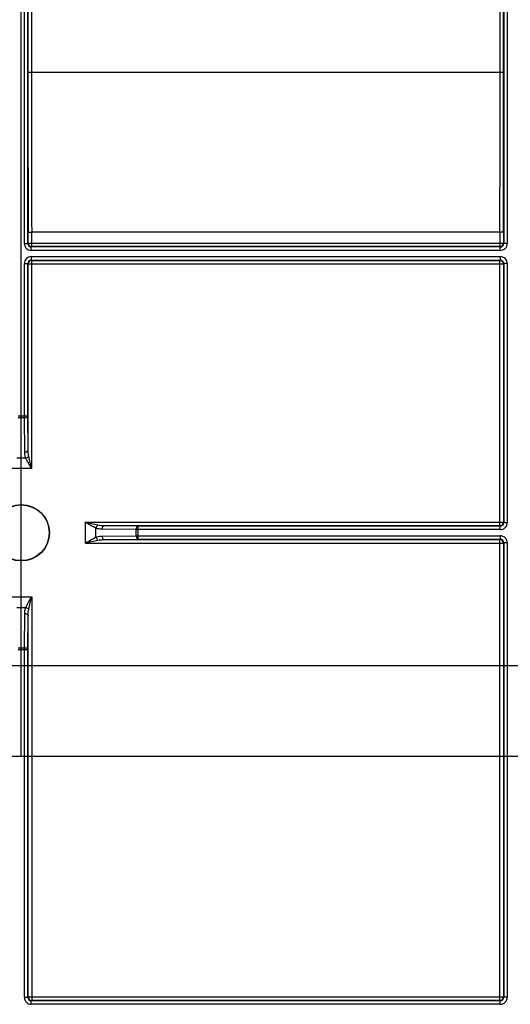
# Model space of a CAD drawing. Units: millimetres. Extents: x 17 to 575, y 17 to 403.
# Drawn here: x 454 to 475, y 251 to 293 of the extents above; entities that cross this region are included whole.
import ezdxf

# ---------------------------------------------------------------- set-up
doc = ezdxf.new("R2010")
doc.units = ezdxf.units.MM
doc.header["$LTSCALE"] = 32.67
doc.layers.get('0').update_dxf_attribs({"linetype": 'CONTINUOUS'})
for name, color, linetype in [('AUSFORMSCHRAEGEN', 7, 'CONTINUOUS'), ('RUNDUNGEN', 7, 'CONTINUOUS'), ('ZEICHNUNGSBEMASSUNGEN', 7, 'CONTINUOUS')]:
    doc.layers.add(name, color=color, linetype=linetype)
doc.styles.get("Standard").update_dxf_attribs({"font": 'txt', "width": 0.7})
doc.dimstyles.new('DIMSTYLE_3', dxfattribs={"dimtxt": 2.5, "dimasz": 3.5, "dimexe": 0.18, "dimexo": 0.0625, "dimgap": 0.09, "dimtad": 0, "dimtih": 1, "dimtoh": 1, "dimlfac": 3.333333, "dimdsep": 46, "dimtxsty": 'Standard', "dimblk": '_FILLED', "dimblk1": '_FILLED', "dimblk2": '_FILLED', "dimcen": 0.09, "dimclrt": 5, "dimadec": 0, "dimazin": 0, "dimtp": 0.3, "dimtm": 0.3, "dimtfac": 1, "dimtofl": 0, "dimtmove": 0, "dimatfit": 3, "dimldrblk": '_FILLED', "dimfxl": 1, "dimtolj": 1, "dimarcsym": 0})
doc.dimstyles.new('DIMSTYLE_4', dxfattribs={"dimtxt": 2.5, "dimasz": 3.5, "dimexe": 0.18, "dimexo": 0.0625, "dimgap": 0.09, "dimtad": 0, "dimtih": 1, "dimtoh": 1, "dimlfac": 3.333333, "dimdsep": 46, "dimtxsty": 'Standard', "dimblk": '_FILLED', "dimblk1": '_FILLED', "dimblk2": '_FILLED', "dimcen": 0.09, "dimclrt": 5, "dimadec": 0, "dimazin": 0, "dimtp": 0.1, "dimtm": 0.1, "dimtfac": 1, "dimtofl": 0, "dimtmove": 0, "dimatfit": 3, "dimldrblk": '_FILLED', "dimfxl": 1, "dimtolj": 1, "dimarcsym": 0})
doc.dimstyles.new('DIMSTYLE_5', dxfattribs={"dimtxt": 2.5, "dimasz": 3.5, "dimexe": 0.18, "dimexo": 0.0625, "dimgap": 0.09, "dimtad": 0, "dimtih": 1, "dimtoh": 1, "dimlfac": 3.333333, "dimdsep": 46, "dimtxsty": 'Standard', "dimblk": '_FILLED', "dimblk1": '_FILLED', "dimblk2": '_FILLED', "dimcen": 0.09, "dimclrt": 5, "dimadec": 0, "dimazin": 0, "dimtp": 0.5, "dimtm": 0.5, "dimtfac": 1, "dimtofl": 0, "dimtmove": 0, "dimatfit": 3, "dimldrblk": '_FILLED', "dimfxl": 1, "dimtolj": 1, "dimarcsym": 0})

# ---------------------------------------------------------------- blocks, each defined once
blk = doc.blocks.new('*D5')
at = {"layer": 'ZEICHNUNGSBEMASSUNGEN', "color": 2, "linetype": 'Continuous'}
blk.add_line((483.757, 261.494), (483.757, 349.33), dxfattribs=at)
at = {"layer": 'ZEICHNUNGSBEMASSUNGEN', "color": 5, "linetype": 'Continuous', "insert": (480.632, 350.58), "char_height": 2.5, "width": 5.35714, "attachment_point": 1, "rotation": 90, "line_spacing_factor": 0.9}
blk.add_mtext('100', dxfattribs=at)
blk = doc.blocks.new('_FILLED')
at = {"color": 0, "linetype": 'ByBlock'}
blk.add_solid([(0, 0), (-1, 0.125), (-1, -0.125)], dxfattribs=at)
blk = doc.blocks.new('*D6')
at = {"color": 2, "linetype": 'Continuous'}
blk.add_line((453.757, 261.494), (453.757, 349.33), dxfattribs=at)
at = {"color": 5, "linetype": 'Continuous', "insert": (450.632, 350.58), "char_height": 2.5, "width": 1.96429, "attachment_point": 1, "rotation": 90, "line_spacing_factor": 0.9}
blk.add_mtext('0', dxfattribs=at)
blk = doc.blocks.new('*D7')
at = {"layer": 'ZEICHNUNGSBEMASSUNGEN', "color": 2, "linetype": 'Continuous'}
blk.add_line((423.757, 261.494), (423.757, 349.33), dxfattribs=at)
at = {"layer": 'ZEICHNUNGSBEMASSUNGEN', "color": 5, "linetype": 'Continuous', "insert": (420.632, 350.58), "char_height": 2.5, "width": 5.35714, "attachment_point": 1, "rotation": 90, "line_spacing_factor": 0.9}
blk.add_mtext('100', dxfattribs=at)
blk = doc.blocks.new('*D11')
at = {"layer": 'ZEICHNUNGSBEMASSUNGEN', "color": 2, "linetype": 'Continuous'}
blk.add_line((423.757, 265.394), (517.708, 265.394), dxfattribs=at)
at = {"layer": 'ZEICHNUNGSBEMASSUNGEN', "color": 5, "linetype": 'Continuous', "insert": (518.958, 268.519), "char_height": 2.5, "width": 11.07143, "attachment_point": 1, "line_spacing_factor": 0.9}
blk.add_mtext('240.34', dxfattribs=at)
blk = doc.blocks.new('*D12')
at = {"layer": 'ZEICHNUNGSBEMASSUNGEN', "color": 2, "linetype": 'Continuous'}
blk.add_line((423.757, 261.494), (517.708, 261.494), dxfattribs=at)
at = {"layer": 'ZEICHNUNGSBEMASSUNGEN', "color": 5, "linetype": 'Continuous', "insert": (518.958, 264.619), "char_height": 2.5, "width": 10.71429, "attachment_point": 1, "line_spacing_factor": 0.9}
blk.add_mtext('253.34', dxfattribs=at)

msp = doc.modelspace()

# ---------------------------------------------------------------- linework, layer by layer
at = {"layer": 'AUSFORMSCHRAEGEN', "color": 7, "linetype": 'Continuous'}
for radius in [1.2126, 1.2]:
    msp.add_circle((453.7568, 271.0938), radius, dxfattribs=at)
at = {"layer": 'RUNDUNGEN', "color": 9, "linetype": 'Continuous'}
for p, q in [((453.8895, 283.5264), (453.8895, 307.5611)), ((454.0395, 283.5264), (454.0395, 307.5611)), ((474.4741, 307.5611), (474.4741, 283.5264)), ((474.6241, 307.5611), (474.6241, 283.5264)), ((454.0422, 302.8938), (454.0422, 290.8938)), ((454.1921, 302.8938), (454.1921, 290.8938)), ((474.3214, 290.8938), (474.3214, 302.8938)), ((474.4714, 290.8938), (474.4714, 302.8938)), ((454.0422, 290.8938), (474.4714, 290.8938)), ((454.0542, 283.5412), (454.0542, 283.9983)), ((454.2042, 283.3912), (454.2042, 284.0133)), ((474.3094, 284.0133), (474.3094, 283.3912)), ((474.4594, 283.9983), (474.4594, 283.5412)), ((453.8895, 283.5264), (454.0395, 283.5264)), ((454.0542, 283.5412), (454.0395, 283.5264)), ((454.0542, 283.5412), (474.4594, 283.5412)), ((474.4741, 283.5264), (474.4594, 283.5412)), ((474.6241, 283.5264), (474.4741, 283.5264)), ((454.2042, 283.3912), (454.1894, 283.3765)), ((454.1894, 283.2265), (454.1894, 283.3765)), ((474.3241, 283.3765), (454.1894, 283.3765)), ((474.3241, 283.2265), (454.1894, 283.2265)), ((474.3094, 283.3912), (454.2042, 283.3912)), ((474.3241, 283.3765), (474.3094, 283.3912)), ((474.3241, 283.2265), (474.3241, 283.3765)), ((454.1894, 282.9611), (454.1894, 282.8111)), ((454.1894, 282.9611), (474.3241, 282.9611)), ((454.1894, 282.8111), (474.3241, 282.8111)), ((454.1894, 282.8111), (454.2042, 282.7964)), ((454.2042, 273.8526), (454.2042, 282.7964)), ((454.2042, 282.7964), (474.3094, 282.7964)), ((474.3094, 282.7964), (474.3241, 282.8111)), ((474.3094, 271.3912), (474.3094, 282.7964)), ((474.3241, 282.9611), (474.3241, 282.8111)), ((453.8895, 276.0335), (453.8895, 282.6611)), ((453.8895, 282.6611), (454.0395, 282.6611)), ((454.0395, 276.1085), (454.0395, 282.6611)), ((454.0395, 282.6611), (454.0542, 282.6464)), ((454.0542, 274.6445), (454.0542, 282.6464)), ((454.0542, 282.6464), (474.4594, 282.6464)), ((474.4594, 282.6464), (474.4741, 282.6611)), ((474.4594, 282.6464), (474.4594, 271.5412)), ((474.6241, 282.6611), (474.4741, 282.6611)), ((474.4741, 282.6611), (474.4741, 271.5264)), ((474.6241, 282.6611), (474.6241, 271.5264)), ((453.8895, 276.1085), (453.6241, 276.1085)), ((453.8895, 276.0335), (453.6241, 276.0335)), ((454.0395, 276.1085), (453.8895, 276.1085)), ((453.9042, 274.5695), (453.8895, 276.0335)), ((454.0542, 274.6445), (454.0395, 276.1085)), ((453.95, 274.3027), (453.5636, 274.3027)), ((454.2042, 273.8526), (453.3094, 273.8526)), ((456.5156, 271.5412), (474.4594, 271.5412)), ((456.5156, 270.6464), (456.5156, 271.5412)), ((456.9657, 270.9006), (456.9657, 271.287)), ((474.3094, 271.3912), (457.3075, 271.3912)), ((458.7715, 271.3765), (457.3075, 271.3912)), ((474.3241, 271.3765), (458.7715, 271.3765)), ((458.7715, 271.2265), (458.7715, 271.3765)), ((474.3241, 271.3765), (474.3094, 271.3912)), ((474.3241, 271.2265), (474.3241, 271.3765)), ((474.4741, 271.5264), (474.4594, 271.5412)), ((474.6241, 271.5264), (474.4741, 271.5264)), ((458.6965, 271.2265), (457.2325, 271.2412)), ((457.2325, 270.9463), (458.6965, 270.9611)), ((474.3241, 271.2265), (458.6965, 271.2265)), ((458.6965, 270.9611), (458.6965, 271.2265)), ((458.6965, 270.9611), (474.3241, 270.9611)), ((458.7715, 270.9611), (458.7715, 271.2265)), ((458.7715, 270.8111), (458.7715, 270.9611)), ((474.3241, 270.9611), (474.3241, 270.8111)), ((456.5156, 270.6464), (474.4594, 270.6464)), ((457.3075, 270.7964), (458.7715, 270.8111)), ((457.3075, 270.7964), (474.3094, 270.7964)), ((458.7715, 270.8111), (474.3241, 270.8111)), ((474.3094, 270.7964), (474.3241, 270.8111)), ((474.3094, 250.9912), (474.3094, 270.7964)), ((474.4594, 270.6464), (474.4741, 270.6611)), ((474.4594, 270.6464), (474.4594, 251.1412)), ((474.6241, 270.6611), (474.4741, 270.6611)), ((474.4741, 270.6611), (474.4741, 251.1264)), ((474.6241, 270.6611), (474.6241, 251.1264)), ((453.3094, 268.3349), (454.2042, 268.3349)), ((454.2042, 268.3349), (454.2042, 250.9912)), ((453.5636, 267.8849), (453.95, 267.8849)), ((453.8895, 266.1541), (453.9042, 267.6181)), ((454.0395, 266.0791), (454.0542, 267.5431)), ((454.0542, 251.1412), (454.0542, 267.5431)), ((453.6241, 266.1541), (453.8895, 266.1541)), ((453.6241, 266.0791), (453.8895, 266.0791)), ((453.8895, 251.1264), (453.8895, 266.1541)), ((453.8895, 266.0791), (454.0395, 266.0791)), ((454.0395, 251.1264), (454.0395, 266.0791)), ((453.8895, 251.1264), (454.0395, 251.1264)), ((454.0542, 251.1412), (454.0395, 251.1264)), ((454.0542, 251.1412), (474.4594, 251.1412)), ((454.2042, 250.9912), (454.1894, 250.9765)), ((474.3241, 250.9765), (454.1894, 250.9765)), ((454.1894, 250.8265), (454.1894, 250.9765)), ((474.3094, 250.9912), (454.2042, 250.9912)), ((474.3241, 250.9765), (474.3094, 250.9912)), ((474.3241, 250.8265), (474.3241, 250.9765)), ((474.4741, 251.1264), (474.4594, 251.1412)), ((474.6241, 251.1264), (474.4741, 251.1264)), ((474.3241, 250.8265), (454.1894, 250.8265))]:
    msp.add_line(p, q, dxfattribs=at)
at = {"layer": 'RUNDUNGEN', "color": 7, "linetype": 'Continuous'}
msp.add_line((474.3094, 284.0133), (454.2042, 284.0133), dxfattribs=at)
at = {"layer": 'RUNDUNGEN', "color": 9, "linetype": 'Continuous'}
for centre, radius, start, end in [((2421.8256, 290.8831), 1967.7835, 179.9996873, 180.2004634), ((2404.9374, 290.883), 1950.7453, 179.9996839, 180.2017722), ((-1456.9225, 290.8487), 1931.2439, 359.7972075, 0.0013364), ((-1473.7258, 290.8488), 1948.1972, 359.7985274, 0.0013219), ((454.1894, 283.5264), 0.2999, 179.99658, 270.00342), ((454.1894, 283.5264), 0.1499, 179.97162, 270.0282), ((454.2042, 283.5413), 0.15, 180.02143, 269.97857), ((474.3093, 283.5413), 0.15, 270.02143, 359.97857), ((474.3242, 283.5264), 0.2999, 269.99658, 0.00342), ((474.3242, 283.5264), 0.1499, 269.97181, 0.02838), ((454.1894, 282.6612), 0.2999, 89.99657, 180.00343), ((454.1894, 282.6612), 0.1499, 89.97181, 180.02838), ((454.2042, 282.6463), 0.15, 90.02143, 179.97857), ((474.3093, 282.6463), 0.15, 0.02143, 89.97857), ((474.3242, 282.6612), 0.2999, 359.99657, 90.00343), ((474.3242, 282.6612), 0.1499, 359.97162, 90.0282), ((474.3093, 271.5413), 0.15, 270.02143, 359.97857), ((474.3242, 271.5264), 0.2999, 269.99658, 0.00342), ((474.3242, 271.5264), 0.1499, 269.97181, 0.02838), ((474.3242, 270.6612), 0.2999, 359.99657, 90.00343), ((474.3093, 270.6463), 0.15, 0.02143, 89.97857), ((474.3242, 270.6612), 0.1499, 359.97162, 90.0282), ((454.1894, 251.1264), 0.2999, 179.99658, 270.00342), ((454.1894, 251.1264), 0.1499, 179.97162, 270.0282), ((454.2042, 251.1413), 0.15, 180.02143, 269.97857), ((474.3093, 251.1413), 0.15, 270.02143, 359.97857), ((474.3242, 251.1264), 0.2999, 269.99658, 0.00342), ((474.3242, 251.1264), 0.1499, 269.97181, 0.02838)]:
    msp.add_arc(centre, radius, start, end, dxfattribs=at)
at = {"layer": 'RUNDUNGEN', "color": 7, "linetype": 'Continuous'}
for points, knots in [([(454.0542, 283.9983), (454.0545, 283.9997), (454.0593, 284.0022), (454.0677, 284.0045), (454.0819, 284.0069), (454.1087, 284.01), (454.1501, 284.0126), (454.1852, 284.0133), (454.2042, 284.0133)], [0, 0, 0, 0, 0.0289236, 0.0896405, 0.1831006, 0.3065895, 0.6254255, 1, 1, 1, 1]), ([(474.4594, 283.9983), (474.4591, 283.9997), (474.4542, 284.0022), (474.4459, 284.0045), (474.4317, 284.0069), (474.4049, 284.01), (474.3635, 284.0126), (474.3284, 284.0133), (474.3094, 284.0133)], [0, 0, 0, 0, 0.0289237, 0.0896406, 0.1831007, 0.3065895, 0.6254253, 1, 1, 1, 1])]:
    msp.add_open_spline(points, degree=3, knots=knots, dxfattribs=at)
at = {"layer": 'RUNDUNGEN', "color": 9, "linetype": 'Continuous'}
for points, knots in [([(453.8895, 276.0335), (453.9085, 276.0337), (453.9451, 276.0377), (454, 276.0537), (454.0388, 276.0855), (454.0395, 276.1085)], [0, 0, 0, 0, 0.3225379, 0.6105011, 1, 1, 1, 1]), ([(453.9042, 274.5695), (453.9233, 274.5697), (453.9599, 274.5737), (454.0148, 274.5897), (454.0535, 274.6215), (454.0542, 274.6445)], [0, 0, 0, 0, 0.3225379, 0.6105009, 1, 1, 1, 1]), ([(453.95, 274.3027), (453.9422, 274.3241), (453.9159, 274.4108), (453.9049, 274.5018), (453.9042, 274.5695)], [0, 0, 0, 0, 0.251974, 1, 1, 1, 1]), ([(453.95, 274.3026), (453.9759, 274.3097), (454.0223, 274.3288), (454.063, 274.3596), (454.0771, 274.3776)], [0, 0, 0, 0, 0.5402963, 1, 1, 1, 1]), ([(454.2042, 273.8526), (454.1573, 273.9279), (454.0662, 274.0741), (453.9825, 274.2256), (453.95, 274.3027)], [0, 0, 0, 0, 0.5144412, 1, 1, 1, 1]), ([(454.2042, 273.8526), (454.1807, 273.9404), (454.1343, 274.1144), (454.093, 274.2898), (454.0771, 274.3776)], [0, 0, 0, 0, 0.5045341, 1, 1, 1, 1]), ([(456.9657, 271.287), (456.8886, 271.3195), (456.7371, 271.4032), (456.5909, 271.4943), (456.5156, 271.5412)], [0, 0, 0, 0, 0.4855588, 1, 1, 1, 1]), ([(457.0406, 271.4141), (456.9528, 271.43), (456.7774, 271.4713), (456.6034, 271.5177), (456.5156, 271.5412)], [0, 0, 0, 0, 0.4954659, 1, 1, 1, 1]), ([(456.9656, 271.287), (456.9727, 271.3129), (456.9918, 271.3593), (457.0226, 271.4), (457.0406, 271.4141)], [0, 0, 0, 0, 0.5402951, 1, 1, 1, 1]), ([(457.2325, 271.2412), (457.1648, 271.2419), (457.0738, 271.2529), (456.9871, 271.2792), (456.9657, 271.287)], [0, 0, 0, 0, 0.748026, 1, 1, 1, 1]), ([(457.2325, 271.2412), (457.2327, 271.2603), (457.2367, 271.2969), (457.2527, 271.3518), (457.2845, 271.3905), (457.3075, 271.3912)], [0, 0, 0, 0, 0.3225379, 0.6105009, 1, 1, 1, 1]), ([(458.6965, 271.2265), (458.6967, 271.2456), (458.7007, 271.2822), (458.7167, 271.337), (458.7485, 271.3758), (458.7715, 271.3765)], [0, 0, 0, 0, 0.3225379, 0.6105011, 1, 1, 1, 1]), ([(456.5156, 270.6464), (456.5909, 270.6933), (456.7371, 270.7844), (456.8886, 270.8681), (456.9657, 270.9006)], [0, 0, 0, 0, 0.5144412, 1, 1, 1, 1]), ([(456.9656, 270.9006), (456.9727, 270.8746), (456.9918, 270.8283), (457.0226, 270.7875), (457.0406, 270.7735)], [0, 0, 0, 0, 0.5402963, 1, 1, 1, 1]), ([(456.9657, 270.9006), (456.9871, 270.9084), (457.0738, 270.9347), (457.1648, 270.9457), (457.2325, 270.9463)], [0, 0, 0, 0, 0.251974, 1, 1, 1, 1]), ([(457.2325, 270.9463), (457.2327, 270.9273), (457.2367, 270.8907), (457.2527, 270.8358), (457.2845, 270.7971), (457.3075, 270.7964)], [0, 0, 0, 0, 0.3225379, 0.6105009, 1, 1, 1, 1]), ([(458.6965, 270.9611), (458.6967, 270.942), (458.7007, 270.9054), (458.7167, 270.8505), (458.7485, 270.8118), (458.7715, 270.8111)], [0, 0, 0, 0, 0.3225379, 0.6105011, 1, 1, 1, 1]), ([(456.5156, 270.6464), (456.6034, 270.6698), (456.7774, 270.7163), (456.9528, 270.7576), (457.0406, 270.7735)], [0, 0, 0, 0, 0.5045341, 1, 1, 1, 1]), ([(453.95, 267.8849), (453.9825, 267.962), (454.0662, 268.1135), (454.1573, 268.2597), (454.2042, 268.3349)], [0, 0, 0, 0, 0.4855587, 1, 1, 1, 1]), ([(454.0771, 267.8099), (454.093, 267.8977), (454.1343, 268.0732), (454.1807, 268.2472), (454.2042, 268.3349)], [0, 0, 0, 0, 0.4954659, 1, 1, 1, 1]), ([(453.9042, 267.6181), (453.9049, 267.6857), (453.9159, 267.7768), (453.9422, 267.8635), (453.95, 267.8849)], [0, 0, 0, 0, 0.7480258, 1, 1, 1, 1]), ([(453.95, 267.8849), (453.9759, 267.8779), (454.0223, 267.8588), (454.063, 267.828), (454.0771, 267.8099)], [0, 0, 0, 0, 0.5402951, 1, 1, 1, 1]), ([(453.9042, 267.6181), (453.9233, 267.6179), (453.9599, 267.6138), (454.0148, 267.5979), (454.0535, 267.5661), (454.0542, 267.5431)], [0, 0, 0, 0, 0.3225379, 0.6105009, 1, 1, 1, 1]), ([(453.8895, 266.1541), (453.9085, 266.1539), (453.9451, 266.1499), (454, 266.1339), (454.0388, 266.1021), (454.0395, 266.0791)], [0, 0, 0, 0, 0.3225379, 0.6105011, 1, 1, 1, 1])]:
    msp.add_open_spline(points, degree=3, knots=knots, dxfattribs=at)
for points in [[(454.0771, 274.3776), (454.0612, 274.4655), (454.0547, 274.5552), (454.0542, 274.6445)], [(457.3075, 271.3912), (457.2182, 271.3917), (457.1285, 271.3982), (457.0406, 271.4141)], [(457.0406, 270.7735), (457.1285, 270.7894), (457.2182, 270.7959), (457.3075, 270.7964)], [(454.0542, 267.5431), (454.0547, 267.6323), (454.0612, 267.7221), (454.0771, 267.8099)]]:
    msp.add_open_spline(points, degree=3, dxfattribs=at)

# ---------------------------------------------------------------- dimensions: what is measured, and where the dimension line sits
at = {"color": 2, "linetype": 'Continuous'}
dim = msp.add_ordinate_dim(feature_location=(453.7567839471, 261.4937928654), offset=(0, 87.836549903), dtype=1, origin=(453.7567839471, 261.4937928654), dimstyle='DIMSTYLE_4', dxfattribs=at)
dim.commit()
dim.dimension.update_dxf_attribs({"geometry": '*D6', "text_midpoint": (451.8817839471, 351.5624856256)})
at = {"layer": 'ZEICHNUNGSBEMASSUNGEN', "color": 2, "linetype": 'Continuous'}
for feature_location, offset, dtype, origin, dimstyle, picture, middle in [((423.7568, 261.4938), (0, 87.8365), 1, (453.7568, 261.4938), 'DIMSTYLE_3', '*D7', (421.8818, 353.2589)), ((483.7568, 261.4938), (0, 87.8365), 1, (453.7568, 261.4938), 'DIMSTYLE_3', '*D5', (481.8818, 353.2589)), ((423.75678, 265.39379), (93.95154, 0), 0, (423.75678, 337.49725), 'DIMSTYLE_5', '*D11', (524.49404, 267.26879)), ((423.75678, 261.49379), (93.95154, 0), 0, (423.75678, 337.49725), 'DIMSTYLE_5', '*D12', (524.31547, 263.36879))]:
    dim = msp.add_ordinate_dim(feature_location=feature_location, offset=offset, dtype=dtype, origin=origin, dimstyle=dimstyle, dxfattribs=at)
    dim.commit()
    dim.dimension.update_dxf_attribs({"geometry": picture, "text_midpoint": middle})

doc.saveas('drawing.dxf')
